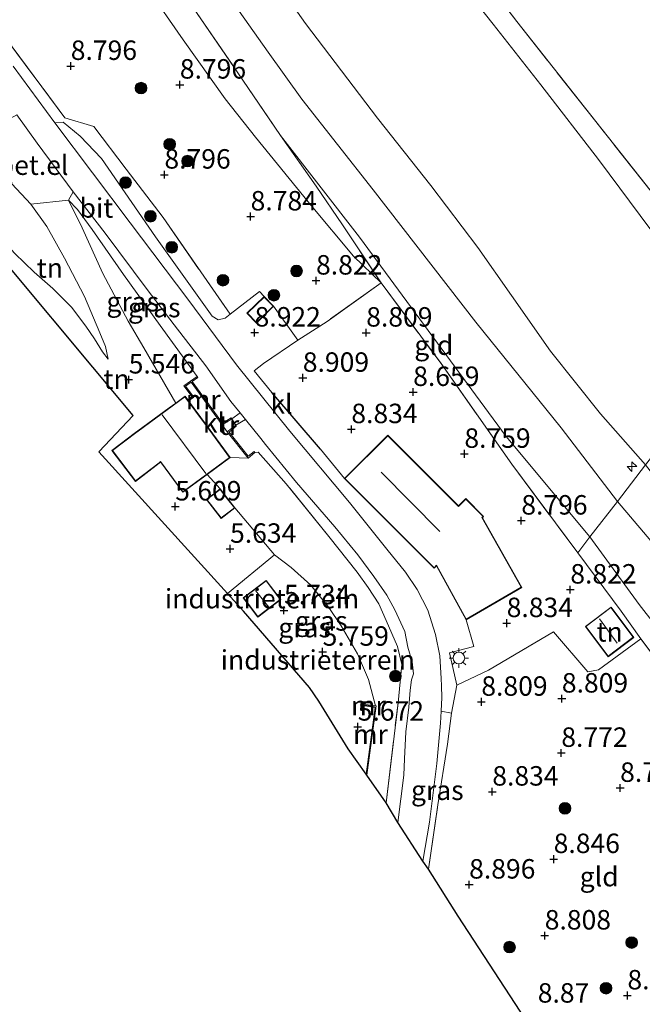
# Model space of a CAD drawing. Units: metres. Extents: x 159998 to 170008, y 424998 to 428099.
# Drawn here: x 163731 to 163811, y 425398 to 425525 of the extents above; entities that cross this region are included whole.
import ezdxf
from ezdxf.enums import TextEntityAlignment as Align

# ---------------------------------------------------------------- set-up
doc = ezdxf.new("R2010")
doc.units = ezdxf.units.M
doc.linetypes.add('IE-TERREINAFSCHEIDING', pattern=[10, 8, -2])
doc.layers.get('0').update_dxf_attribs({"lineweight": 25})
for name, color, linetype, lineweight in [('B-ME-AL-OVERIG-S-B1', 7, 'Continuous', 18), ('B-ME-GR-BOOM-S-B1', 93, 'Continuous', 18), ('B-ME-GW-HOOGTEPUNT-S-B1', 10, 'Continuous', 25), ('B-ME-GW-KRUINLIJN-L-B1', 93, 'Continuous', 18), ('B-ME-GW-TEENLIJN-L-B1', 93, 'Continuous', 18), ('B-ME-IE-GRASLAND-GV-B6', 93, 'Continuous', 18), ('B-ME-IE-GRONDWERKLIJN-GROND_INGERICHT-GV-B6', 253, 'Continuous', 18), ('B-ME-IE-MEUBILAIR_WEGMEUBILAIR-LICHTMAST-S-B1', 8, 'Continuous', 18), ('B-ME-IE-TERREINAFSCHEIDING-DOORGANG-L-B1', 8, 'IE-TERREINAFSCHEIDING-KUNSTMATIG-OPEN', 18), ('B-ME-IE-TERREINAFSCHEIDING-HAAG-L-B1', 10, 'Continuous', 25), ('B-ME-IE-TERREINAFSCHEIDING-RASTERHEKWERK-L-B1', 8, 'IE-TERREINAFSCHEIDING', 18), ('B-ME-KG-KADASTRAAL-DAKRAND-L-B1', 13, 'Continuous', 18), ('B-ME-KG-KADASTRAAL-NOKLIJN-L-B1', 13, 'Continuous', 18), ('B-ME-KG-KADASTRAAL-OPNAMEDTMGRENS-L-B1', 10, 'Continuous', 25), ('B-ME-MW-MUUR-GV-B6', 8, 'IE-TERREINAFSCHEIDING-KUNSTMATIG', 18), ('B-ME-MW-MUUR-L-B1', 8, 'IE-TERREINAFSCHEIDING-KUNSTMATIG', 18), ('B-ME-OG-BEBOUWING-GV-B6', 173, 'Continuous', 18), ('B-ME-VH-VERH_SOORT-BITUMEN-GV-B6', 8, 'IE-TERREINAFSCHEIDING-NATUURLIJK-HOUTWAL', 18), ('B-ME-VH-VERH_SOORT-GV-B6', 8, 'Continuous', 18), ('B-ME-VH-VERH_SOORT-KLINKERS-GV-B6', 8, 'IE-TERREINAFSCHEIDING-NATUURLIJK-HOUTWAL', 18)]:
    doc.layers.add(name, color=color, linetype=linetype, lineweight=lineweight)
doc.styles.add('NLCS-ISO', font='NLCS-ISO.TTF')
doc.linetypes.add('IE-TERREINAFSCHEIDING-KUNSTMATIG', pattern='A,4,[82,NLCS.SHX,S=0.75,R=90,X=0,Y=0],4,-2', length=10)
doc.linetypes.add('IE-TERREINAFSCHEIDING-KUNSTMATIG-OPEN', pattern='A,7,-1.5,[67,NLCS.SHX,S=0.75,R=0,X=0,Y=0],-1.5', length=10)
doc.linetypes.add('IE-TERREINAFSCHEIDING-NATUURLIJK-HOUTWAL', pattern='A,7,-1.5,[67,NLCS.SHX,S=0.75,R=45,X=0,Y=0],-1.5,7,-1.5,[70,NLCS.SHX,S=0.75,R=0,X=0,Y=0],-1.5', length=20)

# ---------------------------------------------------------------- blocks, each defined once
blk = doc.blocks.new('boom')
blk.add_hatch(color=256).paths.add_polyline_path([(-0.75, 0, 1), (0.75, 0, 1)])
blk.add_circle((0, 0), 0.75)
blk = doc.blocks.new('hecto')
for p, q in [((0, 0.625), (-0.625, 0)), ((0, -0.625), (0, 0.625)), ((-0.625, 0), (0.625, 0)), ((0.625, 0), (0, -0.625))]:
    blk.add_line(p, q)
blk = doc.blocks.new('hoogtepunt')
for p, q in [((-0.5, 0), (0.5, 0)), ((0, 0.5), (0, -0.5))]:
    blk.add_line(p, q)
blk = doc.blocks.new('lantaarnpaal')
for p, q in [((-0.75, 0), (-1.25, 0)), ((-0.88, 0.88), (-0.53, 0.53)), ((0, 0.75), (0, 1.25)), ((0.53, 0.53), (0.88, 0.88)), ((0.75, 0), (1.25, 0)), ((-0.53, -0.53), (-0.88, -0.88)), ((0, -0.75), (0, -1.25)), ((0.53, -0.53), (0.88, -0.88))]:
    blk.add_line(p, q)
blk.add_circle((0, 0), 0.75)

msp = doc.modelspace()

# ---------------------------------------------------------------- linework, layer by layer
at = {"layer": 'B-ME-GW-KRUINLIJN-L-B1'}
for points in [[(163727.92, 425583.02, 9.75), (163734.4, 425572.86, 9.66), (163743.68, 425558.33, 9.52), (163750, 425548.82, 9.53), (163755.17, 425541.32, 9.55), (163760.49, 425534.44, 9.51), (163767.83, 425524.02, 9.65), (163777.1, 425511.86, 9.54), (163783.93, 425503.22, 9.47), (163789.99, 425495.26, 9.4), (163794.29, 425489.05, 9.4), (163799.32, 425481.91, 9.34), (163805.74, 425473.88, 9.18), (163811.52, 425467.29, 8.99), (163819.31, 425457.38, 9.07), (163827.42, 425447.14, 9.32), (163834.58, 425437.88, 9.21), (163842, 425427.6, 9.3), (163849.07, 425418.23, 9.3), (163857.18, 425407.32, 9.32), (163865.65, 425396.98, 9.41)], [(163730.27, 425570.29, 9.76), (163742.55, 425550.51, 9.6), (163753.61, 425533.72, 9.87), (163763.01, 425520.36, 9.84), (163767.36, 425514.31, 9.86), (163776.53, 425502.65, 9.76), (163789.74, 425485.64, 9.56), (163800.68, 425472.08, 9.54), (163807.92, 425462.57, 9.47), (163813.42, 425456.12, 9.41), (163825.9, 425440.43, 9.62), (163840.11, 425420.9, 9.58), (163853.55, 425402.91, 9.65), (163868.02, 425384.05, 9.72), (163879.82, 425368.49, 9.76), (163891.71, 425353.78, 9.66), (163903.36, 425337.72, 9.82), (163909.38, 425328.21, 9.82), (163910.02, 425325.57, 9.89), (163911.88, 425322.38, 9.96), (163912.73, 425321.1, 9.93), (163915.88, 425317.16, 9.98), (163925.8, 425305.4, 9.93), (163939.85, 425286.77, 9.89)], [(163764.6, 425509.62, 9.72), (163774.77, 425496.55, 9.65), (163793.63, 425470.94, 9.49), (163804.38, 425458.03, 9.62), (163810.74, 425449.35, 9.56), (163814.66, 425444.28, 9.53), (163818.28, 425439.46, 9.45), (163824.24, 425432.25, 9.42), (163830.7, 425424.27, 9.53), (163836.87, 425416.13, 9.5), (163841.32, 425409.62, 9.51), (163847.65, 425401.21, 9.6), (163853.45, 425393.53, 9.59), (163859.34, 425385.9, 9.66), (163864.91, 425378.64, 9.66), (163870.79, 425370.85, 9.69), (163877.17, 425361.89, 9.62), (163882.88, 425354.59, 9.66), (163890.03, 425344.96, 9.66), (163895.22, 425338.17, 9.76), (163898.79, 425332.9, 9.71), (163901.63, 425329.09, 9.77), (163903.26, 425326.53, 9.79), (163903.86, 425323.88, 9.91)], [(163753.9, 425478.65, 8.74), (163749.16, 425485.23, 8.69), (163744.44, 425491.78, 8.62), (163740.41, 425497.57, 8.72), (163738.52, 425500.14, 8.72), (163737.34, 425501.33, 8.78)], [(163742.44, 425480.9, 5.76), (163742.12, 425482.52, 6.09), (163741.4, 425484.27, 6.36), (163739.43, 425488.95, 7.01)]]:
    msp.add_polyline3d(points, dxfattribs=at)
at = {"layer": 'B-ME-GW-TEENLIJN-L-B1'}
msp.add_line((163737.34, 425501.33, 8.78), (163739.11, 425497.75, 8.23), dxfattribs=at)
for points in [[(163823.23, 425482.55, 5.36), (163818, 425489.82, 5.37), (163812.21, 425497.51, 5.51), (163805.48, 425506.56, 5.58), (163798.08, 425516.14, 5.66), (163791.96, 425523.93, 5.66), (163783.58, 425534.55, 5.65), (163777.19, 425543.69, 5.61), (163770.52, 425553.47, 5.67), (163763.16, 425564.94, 5.67), (163756.95, 425575.32, 5.46), (163750.29, 425586.51, 5.54), (163743.5, 425597.3, 5.64), (163735.58, 425609.74, 5.56), (163726.73, 425624.73, 5.6), (163723.77, 425630.46, 5.53)], [(163700.01, 425602.72, 8.96), (163708.54, 425589.02, 8.93), (163716.47, 425576.48, 8.91), (163730.66, 425555.24, 9.01), (163734.86, 425548.5, 8.88), (163742.47, 425536.55, 8.89), (163747.53, 425528.59, 8.98), (163752.1, 425521.94, 8.99)], [(163683.11, 425573.16, 5.89), (163691.28, 425560.02, 5.96), (163699.37, 425546.9, 5.93), (163703.81, 425538.93, 5.87), (163709.54, 425529.54, 5.99), (163715.66, 425520.52, 6), (163720.12, 425514.85, 6), (163722.14, 425511.54, 5.98), (163722.82, 425509.13, 5.96), (163722.94, 425507.59, 6.02), (163723.21, 425505.16, 6.09), (163723.7, 425502.94, 5.93), (163725.71, 425499.8, 5.94), (163728.02, 425497.13, 5.75), (163730.47, 425494.45, 5.75), (163732.96, 425492.05, 5.82), (163735.33, 425489.96, 5.89), (163737.75, 425487.56, 5.97), (163739.57, 425485.14, 5.93), (163740.69, 425483.48, 5.96), (163741.71, 425481.82, 5.83), (163742.44, 425480.9, 5.76)], [(163752.1, 425521.94, 8.99), (163757.48, 425514.33, 9.01), (163761.38, 425509.42, 8.99), (163768.54, 425500.63, 8.96), (163773.99, 425494.12, 9.03), (163777.56, 425490.68, 9.33)], [(163763.84, 425455.72, 5.74), (163765.99, 425454.1, 5.98), (163768.52, 425451.84, 6.13), (163770.84, 425448.96, 6.3), (163772.41, 425446.59, 6.38), (163774.53, 425443.01, 6.49), (163775.91, 425439.69, 6.08), (163776.81, 425436.33, 6.02)], [(163802.85, 425455.97, 9.06), (163808.39, 425448.49, 9.04), (163810.92, 425444.95, 9.08)]]:
    msp.add_polyline3d(points, dxfattribs=at)
at = {"layer": 'B-ME-IE-GRASLAND-GV-B6'}
for points in [[(163730.66, 425555.24, 9.01), (163734.86, 425548.5, 8.88), (163742.47, 425536.55, 8.89), (163747.53, 425528.59, 8.98), (163752.1, 425521.94, 8.99)], [(163752.1, 425521.94, 8.99), (163757.48, 425514.33, 9.01), (163761.38, 425509.42, 8.99), (163768.54, 425500.63, 8.96), (163773.99, 425494.12, 9.03), (163777.56, 425490.68, 9.33), (163770.59, 425485.74, 9.03), (163766.85, 425483.31, 8.88), (163763.73, 425487.68, 9.04), (163762.51, 425488.94, 9.04), (163761.91, 425489.59, 9.09), (163758.16, 425486.65, 8.86), (163749.52, 425499.08, 8.93), (163744.77, 425505.33, 8.95), (163740.62, 425510.79, 9.01), (163736.9, 425511.92, 9.06), (163728.11, 425523.68, 8.95)], [(163728.11, 425523.68, 8.95), (163736.9, 425511.92, 9.06), (163740.62, 425510.79, 9.01), (163744.77, 425505.33, 8.95), (163749.52, 425499.08, 8.93), (163758.16, 425486.65, 8.86), (163757.5, 425486.16, 8.83), (163756.6, 425485.93, 8.87), (163755.84, 425486.4, 8.96), (163748.55, 425496.62, 8.96), (163741.58, 425506.7, 8.93), (163738.84, 425509.56, 8.92), (163736.66, 425511.36, 8.99), (163735.61, 425511.27, 8.98), (163730.24, 425518.56, 9.01)], [(163759.42, 425473.98, 8.99), (163758.35, 425473.23, 8.89), (163758.27, 425473.35, 8.96), (163757.17, 425472.65, 8.96), (163753.24, 425478.02, 8.91), (163753.98, 425478.52, 8.91), (163753.9, 425478.65, 8.74), (163749.16, 425485.23, 8.69), (163744.44, 425491.78, 8.62), (163740.41, 425497.57, 8.72), (163738.52, 425500.14, 8.72), (163737.34, 425501.33, 8.78), (163737.95, 425502.39, 8.86), (163742.07, 425497.09, 8.83), (163747.47, 425489.86, 8.88), (163750.95, 425485.3, 9.06), (163755, 425480.04, 9.05), (163758.22, 425475.44, 9.01), (163759.42, 425473.98, 8.99)], [(163753.9, 425478.65, 8.74), (163753.05, 425478.04, 8.14), (163752.2, 425477.46, 7.3), (163753.26, 425476.03, 7.3), (163752.69, 425475.65, 6.99), (163752.34, 425476.12, 8.17), (163752.2, 425476.02, 8.17), (163751.14, 425475.24, 5.8), (163748.16, 425480.43, 5.9), (163747.03, 425482.35, 6.03), (163745.01, 425485.76, 6.5), (163741.77, 425491.88, 7.32), (163739.11, 425497.75, 8.23), (163737.34, 425501.33, 8.78), (163738.52, 425500.14, 8.72), (163740.41, 425497.57, 8.72), (163744.44, 425491.78, 8.62), (163749.16, 425485.23, 8.69), (163753.9, 425478.65, 8.74)], [(163779.71, 425421.34, 8.92), (163778.2, 425423.86, 8.71), (163779.72, 425436.73, 8.45), (163780.23, 425441.62, 8.61), (163779.66, 425443.95, 8.66), (163778.19, 425447.29, 8.63), (163777.26, 425449.42, 8.77), (163775.9, 425451.53, 8.77), (163774.47, 425453.52, 8.77), (163770.84, 425458.08, 8.81), (163765.34, 425464.84, 8.87), (163761.76, 425468.91, 9.01), (163761.32, 425468.9, 8.92), (163761.21, 425469.03, 8.92), (163760.47, 425468.4, 8.92), (163758, 425471.51, 8.92), (163758.93, 425472.27, 8.92), (163758.85, 425472.41, 8.81), (163760.13, 425473.14, 9.11), (163762.09, 425470.67, 9), (163762.67, 425469.92, 8.93), (163766.67, 425465.05, 8.97), (163771.61, 425459.35, 8.94), (163774.56, 425455.72, 8.87), (163776.61, 425452.97, 8.91), (163778.27, 425450.57, 8.84), (163779.29, 425448.65, 8.86), (163780.61, 425445.86, 8.88), (163780.98, 425443.86, 8.88), (163781.52, 425442, 8.83), (163781.7, 425440.42, 8.86), (163781.47, 425439.65, 9.03), (163781.28, 425438.34, 8.97), (163781.13, 425436.15, 8.78), (163780.72, 425432.98, 8.77), (163780.56, 425429.51, 8.89), (163780.48, 425427.43, 8.97), (163779.71, 425421.34, 8.92)], [(163778.2, 425423.86, 8.71), (163775.69, 425427.42, 7.96), (163776.91, 425436.32, 7.95), (163776.81, 425436.33, 6.02), (163775.91, 425439.69, 6.08), (163774.53, 425443.01, 6.49), (163772.41, 425446.59, 6.38), (163770.84, 425448.96, 6.3), (163768.52, 425451.84, 6.13), (163765.99, 425454.1, 5.98), (163763.84, 425455.72, 5.74), (163758.75, 425461.78, 5.56), (163757.86, 425462.93, 5.56), (163756.87, 425464.22, 5.56), (163755.19, 425466.08, 5.59), (163758.13, 425468.25, 8.12), (163760.45, 425468.16, 8.34), (163761.32, 425468.9, 8.92), (163761.76, 425468.91, 9.01), (163765.34, 425464.84, 8.87), (163770.84, 425458.08, 8.81), (163774.47, 425453.52, 8.77), (163775.9, 425451.53, 8.77), (163777.26, 425449.42, 8.77), (163778.19, 425447.29, 8.63), (163779.66, 425443.95, 8.66), (163780.23, 425441.62, 8.61), (163779.72, 425436.73, 8.45), (163778.2, 425423.86, 8.71)], [(163786.61, 425435.4, 8.98), (163786.09, 425431.39, 8.98), (163784.84, 425423.61, 8.93), (163783.64, 425415.32, 8.86), (163782.93, 425416.34, 8.86), (163783.78, 425421.35, 8.94), (163784.72, 425428.93, 8.96), (163785.2, 425434.08, 8.93), (163785.28, 425435.63, 8.94), (163786.61, 425435.4, 8.98)]]:
    msp.add_polyline3d(points, dxfattribs=at)
at = {"layer": 'B-ME-IE-GRONDWERKLIJN-GROND_INGERICHT-GV-B6'}
for points in [[(163969.07, 425480.31, 5.25), (163949.4, 425487.58, 5.32), (163931.93, 425494.05, 5.42), (163912.84, 425502.58, 5.56), (163896, 425510.78, 5.49), (163877.83, 425519.66, 5.5), (163859.64, 425528.56, 5.46), (163841.46, 425537.44, 5.44), (163838.92, 425532.93, 5.46), (163832.91, 425521.65, 5.48), (163818.64, 425494.38, 5.47), (163805.13, 425511.42, 5.63), (163795, 425524.3, 5.65), (163788.69, 425532.56, 5.67), (163786.04, 425535.73, 5.58), (163777.43, 425547.51, 5.57), (163768.45, 425560.29, 5.56), (163759.38, 425573.87, 5.55), (163748.86, 425590.86, 5.59), (163741.07, 425603.15, 5.53), (163732.59, 425616.76, 5.55), (163723.77, 425630.46, 5.53)], [(163786.04, 425535.73, 5.58), (163788.69, 425532.56, 5.67), (163795, 425524.3, 5.65), (163805.13, 425511.42, 5.63), (163818.64, 425494.38, 5.47), (163825.76, 425485.32, 5.28), (163823.23, 425482.55, 5.36), (163818, 425489.82, 5.37), (163812.21, 425497.51, 5.51), (163805.48, 425506.56, 5.58), (163798.08, 425516.14, 5.66), (163791.96, 425523.93, 5.66), (163783.58, 425534.55, 5.65), (163777.19, 425543.69, 5.61), (163770.52, 425553.47, 5.67), (163763.16, 425564.94, 5.67), (163756.95, 425575.32, 5.46), (163750.29, 425586.51, 5.54), (163743.5, 425597.3, 5.64), (163735.58, 425609.74, 5.56), (163726.73, 425624.73, 5.6)], [(163727.92, 425583.02, 9.75), (163734.4, 425572.86, 9.66), (163743.68, 425558.33, 9.52), (163750, 425548.82, 9.53), (163755.17, 425541.32, 9.55), (163760.49, 425534.44, 9.51), (163767.83, 425524.02, 9.65), (163777.1, 425511.86, 9.54), (163783.93, 425503.22, 9.47), (163789.99, 425495.26, 9.4), (163794.29, 425489.05, 9.4), (163799.32, 425481.91, 9.34), (163805.74, 425473.88, 9.18), (163811.52, 425467.29, 8.99)], [(163729.74, 425563.22, 9.54), (163734.8, 425555.01, 9.52), (163739.58, 425547.35, 9.52), (163744.48, 425539.93, 9.54), (163749.04, 425532.86, 9.69), (163753.92, 425525.34, 9.68), (163759.13, 425517.7, 9.76), (163764.6, 425509.62, 9.72)], [(163811.52, 425467.29, 8.99), (163807.92, 425462.57, 9.47), (163804.38, 425458.03, 9.62), (163793.63, 425470.94, 9.49), (163774.77, 425496.55, 9.65), (163764.6, 425509.62, 9.72), (163759.13, 425517.7, 9.76), (163753.92, 425525.34, 9.68), (163749.04, 425532.86, 9.69), (163744.48, 425539.93, 9.54), (163739.58, 425547.35, 9.52), (163734.8, 425555.01, 9.52), (163729.74, 425563.22, 9.54)], [(163764.6, 425509.62, 9.72), (163769.18, 425503.14, 9.6), (163772.57, 425498.17, 9.55), (163777.56, 425490.68, 9.33), (163773.99, 425494.12, 9.03), (163768.54, 425500.63, 8.96), (163761.38, 425509.42, 8.99), (163757.48, 425514.33, 9.01), (163752.1, 425521.94, 8.99), (163747.53, 425528.59, 8.98), (163742.47, 425536.55, 8.89), (163734.86, 425548.5, 8.88), (163730.66, 425555.24, 9.01)], [(163783.58, 425534.55, 5.65), (163791.96, 425523.93, 5.66), (163798.08, 425516.14, 5.66), (163805.48, 425506.56, 5.58), (163812.21, 425497.51, 5.51), (163818, 425489.82, 5.37), (163823.23, 425482.55, 5.36), (163816.92, 425474.19, 7.47), (163811.52, 425467.29, 8.99), (163805.74, 425473.88, 9.18), (163799.32, 425481.91, 9.34), (163794.29, 425489.05, 9.4), (163789.99, 425495.26, 9.4), (163783.93, 425503.22, 9.47), (163777.1, 425511.86, 9.54), (163767.83, 425524.02, 9.65), (163760.49, 425534.44, 9.51)], [(163804.38, 425458.03, 9.62), (163802.85, 425455.97, 9.06), (163794.35, 425467.39, 8.82), (163785.25, 425480.32, 8.97), (163777.56, 425490.68, 9.33), (163772.57, 425498.17, 9.55), (163769.18, 425503.14, 9.6), (163764.6, 425509.62, 9.72), (163774.77, 425496.55, 9.65), (163793.63, 425470.94, 9.49), (163804.38, 425458.03, 9.62)], [(163732.53, 425500.79, 8.57), (163734.56, 425497.93, 8.2), (163736.85, 425493.85, 7.68), (163739.43, 425488.95, 7.01), (163741.4, 425484.27, 6.36), (163742.12, 425482.52, 6.09), (163742.44, 425480.9, 5.76), (163741.71, 425481.82, 5.83), (163740.69, 425483.48, 5.96), (163739.57, 425485.14, 5.93), (163737.75, 425487.56, 5.97), (163735.33, 425489.96, 5.89), (163732.96, 425492.05, 5.82), (163730.47, 425494.45, 5.75), (163728.02, 425497.13, 5.75), (163725.71, 425499.8, 5.94), (163730.07, 425503.42, 8.5), (163732.53, 425500.79, 8.57)], [(163730.47, 425494.45, 5.75), (163732.96, 425492.05, 5.82), (163735.33, 425489.96, 5.89), (163737.75, 425487.56, 5.97), (163739.57, 425485.14, 5.93), (163740.69, 425483.48, 5.96), (163741.71, 425481.82, 5.83), (163742.44, 425480.9, 5.76), (163742.12, 425482.52, 6.09), (163741.4, 425484.27, 6.36), (163739.43, 425488.95, 7.01), (163736.85, 425493.85, 7.68), (163734.56, 425497.93, 8.2), (163732.53, 425500.79, 8.57), (163737.34, 425501.33, 8.78), (163739.11, 425497.75, 8.23)], [(163739.11, 425497.75, 8.23), (163741.77, 425491.88, 7.32), (163745.01, 425485.76, 6.5), (163747.03, 425482.35, 6.03), (163748.16, 425480.43, 5.9), (163751.14, 425475.24, 5.8), (163750.31, 425474.63, 5.53), (163746.27, 425471.66, 5.57), (163745.99, 425471.47, 5.57), (163742.94, 425469.14, 5.57), (163745.96, 425465.18, 5.57), (163749.03, 425467.5, 5.57), (163749.2, 425467.67, 5.57), (163752.06, 425463.78, 5.57), (163755.19, 425466.08, 5.59), (163756.87, 425464.22, 5.56), (163755.09, 425462.85, 5.56), (163756.97, 425460.41, 5.56), (163758.75, 425461.78, 5.56), (163763.84, 425455.72, 5.74), (163757.81, 425450.77, 5.76), (163741.25, 425468.99, 5.41), (163745.66, 425473.63, 5.52), (163724.69, 425498.76, 5.9)], [(163802.85, 425455.97, 9.06), (163808.39, 425448.49, 9.04), (163810.92, 425444.95, 9.08), (163805.48, 425440.96, 8.96), (163804.1, 425440.68, 8.97), (163799.69, 425445.84, 8.86), (163791.34, 425440.93, 9.16), (163787.27, 425438.99, 9.11), (163786.34, 425443.12, 8.93), (163789.45, 425443.93, 9.02), (163788.47, 425447.38, 8.85), (163795.62, 425451.55, 9.12), (163790.56, 425460.51, 9.12), (163790.72, 425460.67, 9.12), (163788.42, 425462.97, 9.12), (163787.48, 425462.03, 9.12), (163778.41, 425471.11, 9.12), (163772.83, 425465.54, 9.12), (163769.76, 425469.31, 8.96), (163763.48, 425476.62, 8.95), (163761.22, 425479.39, 8.92), (163762.41, 425480.34, 8.88), (163766.85, 425483.31, 8.88), (163770.59, 425485.74, 9.03), (163777.56, 425490.68, 9.33), (163785.25, 425480.32, 8.97), (163794.35, 425467.39, 8.82), (163802.85, 425455.97, 9.06)], [(163853.45, 425393.53, 9.59), (163847.65, 425401.21, 9.6), (163841.32, 425409.62, 9.51), (163836.87, 425416.13, 9.5), (163830.7, 425424.27, 9.53), (163824.24, 425432.25, 9.42), (163818.28, 425439.46, 9.45), (163814.66, 425444.28, 9.53), (163810.74, 425449.35, 9.56), (163804.38, 425458.03, 9.62), (163807.92, 425462.57, 9.47), (163811.52, 425467.29, 8.99), (163819.31, 425457.38, 9.07), (163827.42, 425447.14, 9.32), (163834.58, 425437.88, 9.21), (163842, 425427.6, 9.3), (163849.07, 425418.23, 9.3), (163857.18, 425407.32, 9.32), (163865.65, 425396.98, 9.41)], [(163849.04, 425393.93, 9.05), (163840.18, 425406.24, 8.94), (163838.97, 425407.82, 8.83), (163834.77, 425413.37, 8.88), (163828.88, 425421.18, 8.95), (163823.93, 425427.48, 8.99), (163814.76, 425439.84, 9), (163810.92, 425444.95, 9.08), (163808.39, 425448.49, 9.04), (163802.85, 425455.97, 9.06), (163804.38, 425458.03, 9.62), (163810.74, 425449.35, 9.56), (163814.66, 425444.28, 9.53), (163818.28, 425439.46, 9.45), (163824.24, 425432.25, 9.42), (163830.7, 425424.27, 9.53), (163836.87, 425416.13, 9.5), (163841.32, 425409.62, 9.51), (163847.65, 425401.21, 9.6), (163853.45, 425393.53, 9.59)], [(163776.81, 425436.33, 6.02), (163774.93, 425436.6, 6.02), (163774.9, 425436.41, 6.09), (163776.79, 425436.13, 6.09), (163775.61, 425427.54, 6.01), (163773.32, 425430.8, 6.02), (163769.56, 425436.91, 5.81), (163768.33, 425438.67, 5.84), (163759.87, 425448.5, 5.67), (163757.81, 425450.77, 5.76), (163763.84, 425455.72, 5.74), (163765.99, 425454.1, 5.98), (163768.52, 425451.84, 6.13), (163770.84, 425448.96, 6.3), (163772.41, 425446.59, 6.38), (163774.53, 425443.01, 6.49), (163775.91, 425439.69, 6.08), (163776.81, 425436.33, 6.02)], [(163763.76, 425451.16, 5.78), (163762.78, 425452.45, 5.78), (163759.82, 425450.22, 5.78), (163761.69, 425447.74, 5.78), (163764.65, 425449.98, 5.78), (163763.76, 425451.16, 5.78)], [(163806.74, 425442.64, 9.05), (163810.03, 425445.12, 9.05), (163807.1, 425449.02, 9.05), (163803.81, 425446.54, 9.05), (163806.74, 425442.64, 9.05)], [(163808.8, 425376.61, 9), (163787.46, 425409.29, 8.91), (163783.64, 425415.32, 8.86), (163784.84, 425423.61, 8.93), (163786.09, 425431.39, 8.98), (163786.61, 425435.4, 8.98), (163787.27, 425438.99, 9.11), (163791.34, 425440.93, 9.16), (163799.69, 425445.84, 8.86), (163804.1, 425440.68, 8.97), (163805.48, 425440.96, 8.96), (163810.92, 425444.95, 9.08)], [(163810.92, 425444.95, 9.08), (163814.76, 425439.84, 9), (163823.93, 425427.48, 8.99), (163828.88, 425421.18, 8.95), (163826.35, 425420.51, 8.89), (163824.92, 425419.8, 9.02), (163823.7, 425419, 9.02), (163822.22, 425417.77, 9.02), (163821.36, 425416.89, 9.02), (163820.46, 425415.76, 9.02), (163819.11, 425413.99, 9.02), (163817.74, 425412.1, 9.02), (163816.55, 425409.94, 9.02), (163815.78, 425407.31, 9.03), (163815.54, 425405.08, 9.03), (163815.37, 425403.85, 9.03), (163815.12, 425401.78, 9.03), (163815.18, 425399.45, 9.03), (163815.7, 425396.52, 9.03)]]:
    msp.add_polyline3d(points, dxfattribs=at)
at = {"layer": 'B-ME-IE-TERREINAFSCHEIDING-DOORGANG-L-B1'}
msp.add_line((163786.61, 425435.4, 8.98), (163787.27, 425438.99, 9.11), dxfattribs=at)
at = {"layer": 'B-ME-IE-TERREINAFSCHEIDING-HAAG-L-B1'}
msp.add_line((163769.76, 425469.31, 8.96), (163763.48, 425476.62, 8.95), dxfattribs=at)
at = {"layer": 'B-ME-IE-TERREINAFSCHEIDING-RASTERHEKWERK-L-B1'}
for p, q in [((163763.73, 425487.68, 9.04), (163766.85, 425483.31, 8.88)), ((163760.45, 425468.16, 8.34), (163758.13, 425468.25, 8.12)), ((163755.19, 425466.08, 5.59), (163756.87, 425464.22, 5.56)), ((163758.75, 425461.78, 5.56), (163763.84, 425455.72, 5.74)), ((163763.84, 425455.72, 5.74), (163757.81, 425450.77, 5.76))]:
    msp.add_line(p, q, dxfattribs=at)
for points in [[(163693.25, 425620.95, 9.5), (163698.04, 425613.58, 9.87), (163702.37, 425606.73, 9.8), (163707.75, 425597.79, 9.77), (163713.33, 425589.16, 9.79), (163718.69, 425580.64, 9.69), (163724.15, 425571.92, 9.7), (163729.74, 425563.22, 9.54), (163734.8, 425555.01, 9.52), (163739.58, 425547.35, 9.52), (163744.48, 425539.93, 9.54), (163749.04, 425532.86, 9.69), (163753.92, 425525.34, 9.68), (163759.13, 425517.7, 9.76), (163764.6, 425509.62, 9.72)], [(163721.11, 425538.42, 8.9), (163718.81, 425536.82, 8.95), (163728.11, 425523.68, 8.95), (163736.9, 425511.92, 9.06), (163740.62, 425510.79, 9.01), (163744.77, 425505.33, 8.95), (163749.52, 425499.08, 8.93), (163758.16, 425486.65, 8.86)], [(163811.52, 425467.29, 8.99), (163816.92, 425474.19, 7.47), (163823.23, 425482.55, 5.36), (163825.76, 425485.32, 5.28), (163818.64, 425494.38, 5.47), (163805.13, 425511.42, 5.63), (163795, 425524.3, 5.65), (163788.69, 425532.56, 5.67), (163786.04, 425535.73, 5.58)], [(163764.6, 425509.62, 9.72), (163769.18, 425503.14, 9.6), (163772.57, 425498.17, 9.55), (163777.56, 425490.68, 9.33)], [(163739.43, 425488.95, 7.01), (163736.85, 425493.85, 7.68), (163734.56, 425497.93, 8.2), (163732.53, 425500.79, 8.57), (163730.07, 425503.42, 8.5)], [(163739.11, 425497.75, 8.23), (163741.77, 425491.88, 7.32), (163745.01, 425485.76, 6.5), (163747.03, 425482.35, 6.03), (163748.16, 425480.43, 5.9), (163751.14, 425475.24, 5.8)], [(163777.56, 425490.68, 9.33), (163770.59, 425485.74, 9.03), (163766.85, 425483.31, 8.88)], [(163777.56, 425490.68, 9.33), (163785.25, 425480.32, 8.97), (163794.35, 425467.39, 8.82), (163802.85, 425455.97, 9.06)], [(163758.16, 425486.65, 8.86), (163761.91, 425489.59, 9.09), (163762.51, 425488.94, 9.04)], [(163778.2, 425423.86, 8.71), (163779.72, 425436.73, 8.45), (163780.23, 425441.62, 8.61), (163779.66, 425443.95, 8.66), (163778.19, 425447.29, 8.63), (163777.26, 425449.42, 8.77), (163775.9, 425451.53, 8.77), (163774.47, 425453.52, 8.77), (163770.84, 425458.08, 8.81), (163765.34, 425464.84, 8.87), (163761.76, 425468.91, 9.01), (163761.32, 425468.9, 8.92)], [(163802.85, 425455.97, 9.06), (163804.38, 425458.03, 9.62), (163807.92, 425462.57, 9.47), (163811.52, 425467.29, 8.99)], [(163787.27, 425438.99, 9.11), (163791.34, 425440.93, 9.16), (163799.69, 425445.84, 8.86), (163804.1, 425440.68, 8.97), (163805.48, 425440.96, 8.96), (163810.92, 425444.95, 9.08)], [(163849.04, 425393.93, 9.05), (163840.18, 425406.24, 8.94), (163838.97, 425407.82, 8.83), (163834.77, 425413.37, 8.88), (163828.88, 425421.18, 8.95), (163823.93, 425427.48, 8.99), (163814.76, 425439.84, 9), (163810.92, 425444.95, 9.08)], [(163783.64, 425415.32, 8.86), (163784.84, 425423.61, 8.93), (163786.09, 425431.39, 8.98), (163786.61, 425435.4, 8.98)]]:
    msp.add_polyline3d(points, dxfattribs=at)
at = {"layer": 'B-ME-KG-KADASTRAAL-DAKRAND-L-B1'}
for points in [[(163760.36, 425486.79, 11.31), (163762.51, 425488.87, 11.32), (163763.66, 425487.68, 11.33), (163761.51, 425485.6, 11.28), (163760.36, 425486.79, 11.31)], [(163755.04, 425472.37, 11.45), (163758.06, 425468.26, 11.45), (163752.07, 425463.85, 11.45), (163749.2, 425467.75, 11.45), (163749, 425467.54, 8.96), (163745.97, 425465.25, 8.96), (163743.01, 425469.13, 8.96), (163746.02, 425471.43, 8.96), (163746.3, 425471.62, 11.45), (163752.33, 425476.05, 11.45), (163755.04, 425472.37, 11.45)], [(163772.9, 425465.54, 13.93), (163778.41, 425471.04, 13.81), (163787.48, 425461.96, 13.92), (163788.42, 425462.9, 11.05), (163790.65, 425460.67, 11.07), (163790.49, 425460.52, 11.08), (163795.56, 425451.57, 10.89), (163788.49, 425447.45, 12.74), (163784.67, 425454.39, 14.05), (163784.35, 425454.07, 14.01), (163772.9, 425465.54, 13.93)], [(163757.82, 425462.9, 7.99), (163758.68, 425461.79, 7.99), (163756.98, 425460.48, 8.09), (163755.16, 425462.84, 8.09), (163756.86, 425464.15, 7.99), (163757.82, 425462.9, 7.99)], [(163763.72, 425451.13, 7.72), (163764.58, 425449.99, 7.72), (163761.7, 425447.81, 7.72), (163759.89, 425450.21, 7.72), (163762.77, 425452.38, 7.72), (163763.72, 425451.13, 7.72)], [(163806.75, 425442.71, 11.55), (163803.88, 425446.53, 11.58), (163807.09, 425448.95, 11.48), (163809.96, 425445.13, 11.5), (163806.75, 425442.71, 11.55)]]:
    msp.add_polyline3d(points, dxfattribs=at)
at = {"layer": 'B-ME-KG-KADASTRAAL-NOKLIJN-L-B1'}
for p, q in [((163749.42, 425473.74, 14.59), (163755.01, 425466.19, 14.59)), ((163777.56, 425466.34, 17.18), (163785.08, 425458.74, 17.17)), ((163761.38, 425451.16, 9.3), (163763.12, 425449.02, 9.3)), ((163805.64, 425447.51, 12.07), (163807.9, 425444.36, 12.03))]:
    msp.add_line(p, q, dxfattribs=at)
at = {"layer": 'B-ME-KG-KADASTRAAL-OPNAMEDTMGRENS-L-B1'}
msp.add_polyline3d([(163808.8, 425376.61, 9), (163787.46, 425409.29, 8.91), (163783.64, 425415.32, 8.86), (163782.93, 425416.34, 8.86), (163779.71, 425421.34, 8.92), (163778.2, 425423.86, 8.71), (163775.69, 425427.42, 7.96), (163775.61, 425427.54, 6.01), (163773.32, 425430.8, 6.02), (163769.56, 425436.91, 5.81), (163768.33, 425438.67, 5.84), (163759.87, 425448.5, 5.67), (163757.81, 425450.77, 5.76), (163741.25, 425468.99, 5.41), (163745.66, 425473.63, 5.52), (163724.69, 425498.76, 5.9)], dxfattribs=at)
msp.add_polyline3d([(163808.8, 425376.61, 9), (163787.46, 425409.29, 8.91), (163783.64, 425415.32, 8.86), (163782.93, 425416.34, 8.86), (163779.71, 425421.34, 8.92), (163778.2, 425423.86, 8.71), (163775.69, 425427.42, 7.96), (163775.61, 425427.54, 6.01), (163773.32, 425430.8, 6.02), (163769.56, 425436.91, 5.81), (163768.33, 425438.67, 5.84), (163759.87, 425448.5, 5.67), (163757.81, 425450.77, 5.76), (163741.25, 425468.99, 5.41), (163745.66, 425473.63, 5.52), (163724.69, 425498.76, 5.9)], dxfattribs=at)
at = {"layer": 'B-ME-MW-MUUR-GV-B6'}
for points in [[(163758.35, 425473.23, 8.89), (163757.13, 425472.45, 8.22), (163753.14, 425477.92, 8.14), (163752.41, 425477.43, 8.13), (163753.47, 425475.99, 8.13), (163752.78, 425475.53, 8.13), (163752.69, 425475.65, 6.99), (163753.26, 425476.03, 7.3), (163752.2, 425477.46, 7.3), (163753.05, 425478.04, 8.14), (163753.9, 425478.65, 8.74), (163753.98, 425478.52, 8.91), (163753.24, 425478.02, 8.91), (163757.17, 425472.65, 8.96), (163758.27, 425473.35, 8.96), (163758.35, 425473.23, 8.89)], [(163761.32, 425468.9, 8.92), (163760.45, 425468.16, 8.34), (163757.77, 425471.54, 8.28), (163758.85, 425472.41, 8.81), (163758.93, 425472.27, 8.92), (163758, 425471.51, 8.92), (163760.47, 425468.4, 8.92), (163761.21, 425469.03, 8.92), (163761.32, 425468.9, 8.92)], [(163776.81, 425436.33, 6.02), (163776.91, 425436.32, 7.95), (163775.69, 425427.42, 7.96), (163775.61, 425427.54, 6.01), (163776.79, 425436.13, 6.09), (163774.9, 425436.41, 6.09), (163774.93, 425436.6, 6.02), (163776.81, 425436.33, 6.02)]]:
    msp.add_polyline3d(points, dxfattribs=at)
at = {"layer": 'B-ME-MW-MUUR-L-B1'}
msp.add_line((163775.13, 425436.47, 7.97), (163776.69, 425436.25, 7.95), dxfattribs=at)
at = {"layer": 'B-ME-OG-BEBOUWING-GV-B6'}
for points in [[(163763.73, 425487.68, 9.04), (163761.51, 425485.53, 9.04), (163760.29, 425486.79, 9.04), (163762.51, 425488.94, 9.04), (163763.73, 425487.68, 9.04)], [(163752.69, 425475.65, 6.99), (163752.78, 425475.53, 8.13), (163755.08, 425472.4, 8.18), (163758.13, 425468.25, 8.12), (163755.19, 425466.08, 5.59), (163752.06, 425463.78, 5.57), (163749.2, 425467.67, 5.57), (163749.03, 425467.5, 5.57), (163745.96, 425465.18, 5.57), (163742.94, 425469.14, 5.57), (163745.99, 425471.47, 5.57), (163746.27, 425471.66, 5.57), (163750.31, 425474.63, 5.53), (163751.14, 425475.24, 5.8), (163752.2, 425476.02, 8.17), (163752.34, 425476.12, 8.17), (163752.69, 425475.65, 6.99)], [(163758.35, 425473.23, 8.89), (163758.85, 425472.41, 8.81), (163757.77, 425471.54, 8.28), (163757.13, 425472.45, 8.22), (163758.35, 425473.23, 8.89)], [(163788.47, 425447.38, 8.85), (163784.66, 425454.31, 9.12), (163784.35, 425454, 9.12), (163772.83, 425465.54, 9.12), (163778.41, 425471.11, 9.12), (163787.48, 425462.03, 9.12), (163788.42, 425462.97, 9.12), (163790.72, 425460.67, 9.12), (163790.56, 425460.51, 9.12), (163795.62, 425451.55, 9.12), (163788.47, 425447.38, 8.85)], [(163758.75, 425461.78, 5.56), (163756.97, 425460.41, 5.56), (163755.09, 425462.85, 5.56), (163756.87, 425464.22, 5.56), (163757.86, 425462.93, 5.56), (163758.75, 425461.78, 5.56)], [(163763.76, 425451.16, 5.78), (163764.65, 425449.98, 5.78), (163761.69, 425447.74, 5.78), (163759.82, 425450.22, 5.78), (163762.78, 425452.45, 5.78), (163763.76, 425451.16, 5.78)], [(163806.74, 425442.64, 9.05), (163803.81, 425446.54, 9.05), (163807.1, 425449.02, 9.05), (163810.03, 425445.12, 9.05), (163806.74, 425442.64, 9.05)]]:
    msp.add_polyline3d(points, dxfattribs=at)
at = {"layer": 'B-ME-VH-VERH_SOORT-BITUMEN-GV-B6'}
for points in [[(163730.24, 425518.56, 9.01), (163735.61, 425511.27, 8.98)], [(163735.61, 425511.27, 8.98), (163745.27, 425498.43, 8.98), (163752.71, 425488.6, 9), (163758.96, 425480.17, 8.98), (163765.82, 425471.63, 9.04), (163773.47, 425462.45, 9.08), (163778.3, 425456.48, 8.98), (163780.66, 425453.5, 8.99), (163782.18, 425451.27, 8.98), (163783.54, 425448.62, 8.98), (163784.53, 425445.51, 8.99), (163785.09, 425442.75, 8.98), (163785.25, 425439.83, 8.98), (163785.29, 425438.9, 8.97), (163785.36, 425437.41, 8.96), (163785.28, 425435.63, 8.94), (163785.2, 425434.08, 8.93), (163784.72, 425428.93, 8.96), (163783.78, 425421.35, 8.94), (163782.93, 425416.34, 8.86), (163779.71, 425421.34, 8.92), (163780.48, 425427.43, 8.97), (163780.56, 425429.51, 8.89), (163780.72, 425432.98, 8.77), (163781.13, 425436.15, 8.78), (163781.28, 425438.34, 8.97), (163781.47, 425439.65, 9.03), (163781.7, 425440.42, 8.86), (163781.52, 425442, 8.83), (163780.98, 425443.86, 8.88), (163780.61, 425445.86, 8.88), (163779.29, 425448.65, 8.86), (163778.27, 425450.57, 8.84), (163776.61, 425452.97, 8.91), (163774.56, 425455.72, 8.87), (163771.61, 425459.35, 8.94), (163766.67, 425465.05, 8.97), (163762.67, 425469.92, 8.93), (163762.09, 425470.67, 9), (163760.13, 425473.14, 9.11), (163759.42, 425473.98, 8.99), (163758.22, 425475.44, 9.01), (163755, 425480.04, 9.05), (163750.95, 425485.3, 9.06), (163747.47, 425489.86, 8.88), (163742.07, 425497.09, 8.83), (163737.95, 425502.39, 8.86), (163733.33, 425508.64, 8.96), (163730.7, 425512.28, 8.92)]]:
    msp.add_polyline3d(points, dxfattribs=at)
at = {"layer": 'B-ME-VH-VERH_SOORT-GV-B6'}
msp.add_polyline3d([(163737.95, 425502.39, 8.86), (163737.34, 425501.33, 8.78), (163732.53, 425500.79, 8.57), (163730.07, 425503.42, 8.5), (163729.41, 425511.57, 8.83), (163730.7, 425512.28, 8.92), (163733.33, 425508.64, 8.96), (163737.95, 425502.39, 8.86)], dxfattribs=at)
at = {"layer": 'B-ME-VH-VERH_SOORT-KLINKERS-GV-B6'}
for points in [[(163758.16, 425486.65, 8.86), (163761.91, 425489.59, 9.09), (163762.51, 425488.94, 9.04), (163760.29, 425486.79, 9.04), (163761.51, 425485.53, 9.04), (163763.73, 425487.68, 9.04), (163766.85, 425483.31, 8.88), (163762.41, 425480.34, 8.88), (163761.22, 425479.39, 8.92), (163763.48, 425476.62, 8.95), (163769.76, 425469.31, 8.96), (163772.83, 425465.54, 9.12), (163784.35, 425454, 9.12), (163784.66, 425454.31, 9.12), (163788.47, 425447.38, 8.85), (163789.45, 425443.93, 9.02), (163786.34, 425443.12, 8.93), (163787.27, 425438.99, 9.11), (163786.61, 425435.4, 8.98), (163785.28, 425435.63, 8.94), (163785.36, 425437.41, 8.96), (163785.29, 425438.9, 8.97), (163785.25, 425439.83, 8.98), (163785.09, 425442.75, 8.98), (163784.53, 425445.51, 8.99), (163783.54, 425448.62, 8.98), (163782.18, 425451.27, 8.98), (163780.66, 425453.5, 8.99), (163778.3, 425456.48, 8.98), (163773.47, 425462.45, 9.08), (163765.82, 425471.63, 9.04), (163758.96, 425480.17, 8.98), (163752.71, 425488.6, 9), (163745.27, 425498.43, 8.98), (163735.61, 425511.27, 8.98), (163736.66, 425511.36, 8.99), (163738.84, 425509.56, 8.92), (163741.58, 425506.7, 8.93), (163748.55, 425496.62, 8.96), (163755.84, 425486.4, 8.96), (163756.6, 425485.93, 8.87), (163757.5, 425486.16, 8.83), (163758.16, 425486.65, 8.86)], [(163757.13, 425472.45, 8.22), (163757.77, 425471.54, 8.28), (163760.45, 425468.16, 8.34), (163758.13, 425468.25, 8.12), (163755.08, 425472.4, 8.18), (163752.78, 425475.53, 8.13), (163753.47, 425475.99, 8.13), (163752.41, 425477.43, 8.13), (163753.14, 425477.92, 8.14), (163757.13, 425472.45, 8.22)], [(163760.13, 425473.14, 9.11), (163758.85, 425472.41, 8.81), (163758.35, 425473.23, 8.89), (163759.42, 425473.98, 8.99), (163760.13, 425473.14, 9.11)]]:
    msp.add_polyline3d(points, dxfattribs=at)

# ---------------------------------------------------------------- block references
at = {"layer": 'B-ME-AL-OVERIG-S-B1', "rotation": 90}
msp.add_blockref('hecto', (163809.79, 425467.07, 9.31), dxfattribs=at)
at = {"layer": 'B-ME-GR-BOOM-S-B1', "rotation": 90}
for p in [(163746.68, 425515.73, 9.05), (163750.36, 425508.51, 9.09), (163752.66, 425506.35, 9.31), (163744.69, 425503.59, 8.93), (163747.89, 425499.26, 8.94), (163750.63, 425495.27, 8.93), (163766.67, 425492.22, 9.22), (163757.22, 425491.04, 9), (163763.77, 425489.1, 9.08), (163779.39, 425440.14, 8.63), (163801.18, 425423.15, 8.93), (163794.06, 425405.31, 9.26), (163809.76, 425405.9, 9.21), (163806.46, 425400.03, 8.99)]:
    msp.add_blockref('boom', p, dxfattribs=at)
at = {"layer": 'B-ME-GW-HOOGTEPUNT-S-B1', "rotation": 90}
for p in [(163737.65, 425518.57, 8.8), (163737.65, 425518.57, 8.8), (163751.67, 425516.17, 8.8), (163751.67, 425516.17, 8.8), (163749.69, 425504.6, 8.8), (163749.69, 425504.6, 8.8), (163760.77, 425499.22, 8.78), (163760.77, 425499.22, 8.78), (163769.18, 425490.98, 8.82), (163769.18, 425490.98, 8.82), (163761.28, 425484.3, 8.92), (163761.28, 425484.3, 8.92), (163775.63, 425484.29, 8.81), (163775.63, 425484.29, 8.81), (163745.1, 425478.26, 5.55), (163745.1, 425478.26, 5.55), (163767.48, 425478.48, 8.91), (163767.48, 425478.48, 8.91), (163781.67, 425476.66, 8.66), (163781.67, 425476.66, 8.66), (163773.72, 425471.88, 8.83), (163773.72, 425471.88, 8.83), (163788.25, 425468.71, 8.76), (163788.25, 425468.71, 8.76), (163751.08, 425461.94, 5.61), (163751.08, 425461.94, 5.61), (163795.57, 425460.13, 8.8), (163795.57, 425460.13, 8.8), (163758.13, 425456.5, 5.63), (163758.13, 425456.5, 5.63), (163801.87, 425451.26, 8.82), (163801.87, 425451.26, 8.82), (163765.06, 425448.6, 5.73), (163765.06, 425448.6, 5.73), (163793.69, 425446.95, 8.83), (163793.69, 425446.95, 8.83), (163770.03, 425443.27, 5.76), (163770.03, 425443.27, 5.76), (163800.78, 425437.25, 8.81), (163800.78, 425437.25, 8.81), (163790.43, 425436.84, 8.81), (163790.43, 425436.84, 8.81), (163774.54, 425433.64, 5.67), (163774.54, 425433.64, 5.67), (163800.71, 425430.27, 8.77), (163800.71, 425430.27, 8.77), (163808.27, 425425.77, 8.77), (163808.27, 425425.77, 8.77), (163791.84, 425425.29, 8.83), (163791.84, 425425.29, 8.83), (163799.73, 425416.62, 8.85), (163799.73, 425416.62, 8.85), (163788.86, 425413.34, 8.9), (163788.86, 425413.34, 8.9), (163798.58, 425406.79, 8.81), (163798.58, 425406.79, 8.81), (163809.21, 425399.09, 8.86), (163809.21, 425399.09, 8.86)]:
    msp.add_blockref('hoogtepunt', p, dxfattribs=at)
at = {"layer": 'B-ME-IE-MEUBILAIR_WEGMEUBILAIR-LICHTMAST-S-B1', "rotation": 90}
msp.add_blockref('lantaarnpaal', (163787.54, 425442.47, 9.01), dxfattribs=at)

# ---------------------------------------------------------------- texts
at = {"layer": 'B-ME-GW-HOOGTEPUNT-S-B1', "ltscale": 0.2, "style": 'NLCS-ISO'}
for s, p in [('8.796', (163737.65, 425518.57, 8.8)), ('8.796', (163737.65, 425518.57, 8.8)), ('8.796', (163751.67, 425516.17, 8.8)), ('8.796', (163751.67, 425516.17, 8.8)), ('8.796', (163749.69, 425504.6, 8.8)), ('8.796', (163749.69, 425504.6, 8.8)), ('8.784', (163760.77, 425499.22, 8.78)), ('8.784', (163760.77, 425499.22, 8.78)), ('8.822', (163769.18, 425490.98, 8.82)), ('8.822', (163769.18, 425490.98, 8.82)), ('8.922', (163761.28, 425484.3, 8.92)), ('8.922', (163761.28, 425484.3, 8.92)), ('8.809', (163775.63, 425484.29, 8.81)), ('8.809', (163775.63, 425484.29, 8.81)), ('8.909', (163767.48, 425478.48, 8.91)), ('8.909', (163767.48, 425478.48, 8.91)), ('5.546', (163745.1, 425478.26, 5.55)), ('5.546', (163745.1, 425478.26, 5.55)), ('8.659', (163781.67, 425476.66, 8.66)), ('8.659', (163781.67, 425476.66, 8.66)), ('8.834', (163773.72, 425471.88, 8.83)), ('8.834', (163773.72, 425471.88, 8.83)), ('8.759', (163788.25, 425468.71, 8.76)), ('8.759', (163788.25, 425468.71, 8.76)), ('5.609', (163751.08, 425461.94, 5.61)), ('5.609', (163751.08, 425461.94, 5.61)), ('8.796', (163795.57, 425460.13, 8.8)), ('8.796', (163795.57, 425460.13, 8.8)), ('5.634', (163758.13, 425456.5, 5.63)), ('5.634', (163758.13, 425456.5, 5.63)), ('8.822', (163801.87, 425451.26, 8.82)), ('8.822', (163801.87, 425451.26, 8.82)), ('5.734', (163765.06, 425448.6, 5.73)), ('5.734', (163765.06, 425448.6, 5.73)), ('8.834', (163793.69, 425446.95, 8.83)), ('8.834', (163793.69, 425446.95, 8.83)), ('5.759', (163770.03, 425443.27, 5.76)), ('5.759', (163770.03, 425443.27, 5.76)), ('8.809', (163790.43, 425436.84, 8.81)), ('8.809', (163790.43, 425436.84, 8.81)), ('8.809', (163800.78, 425437.25, 8.81)), ('8.809', (163800.78, 425437.25, 8.81)), ('5.672', (163774.54, 425433.64, 5.67)), ('5.672', (163774.54, 425433.64, 5.67)), ('8.772', (163800.71, 425430.27, 8.77)), ('8.772', (163800.71, 425430.27, 8.77)), ('8.772', (163808.27, 425425.77, 8.77)), ('8.772', (163808.27, 425425.77, 8.77)), ('8.834', (163791.84, 425425.29, 8.83)), ('8.834', (163791.84, 425425.29, 8.83)), ('8.846', (163799.73, 425416.62, 8.85)), ('8.846', (163799.73, 425416.62, 8.85)), ('8.896', (163788.86, 425413.34, 8.9)), ('8.896', (163788.86, 425413.34, 8.9)), ('8.808', (163798.58, 425406.79, 8.81)), ('8.808', (163798.58, 425406.79, 8.81)), ('8.858', (163809.21, 425399.09, 8.86)), ('8.858', (163809.21, 425399.09, 8.86)), ('8.87', (163797.68, 425397.39, 8.87)), ('8.87', (163797.68, 425397.39, 8.87))]:
    msp.add_text(s, height=2.5, dxfattribs=at).set_placement(p, align=Align.BOTTOM_LEFT)
at = {"layer": 'B-ME-IE-GRASLAND-GV-B6', "ltscale": 0.2, "style": 'NLCS-ISO'}
for p in [(163745.62, 425488.28), (163748.38, 425487.52), (163769.85, 425447.24), (163767.71, 425446.38), (163784.77, 425425.47)]:
    msp.add_text('gras', height=2.5, dxfattribs=at).set_placement(p, align=Align.MIDDLE_CENTER)
at = {"layer": 'B-ME-IE-GRONDWERKLIJN-GROND_INGERICHT-GV-B6', "ltscale": 0.2, "style": 'NLCS-ISO'}
for s, p in [('tn', (163734.96, 425492.61)), ('gld', (163784.32, 425482.68)), ('tn', (163743.53, 425478.32)), ('industrieterrein', (163762.24, 425450.1)), ('tn', (163806.92, 425445.83)), ('industrieterrein', (163769.41, 425442.23)), ('gld', (163805.58, 425414.37))]:
    msp.add_text(s, height=2.5, dxfattribs=at).set_placement(p, align=Align.MIDDLE_CENTER)
at = {"layer": 'B-ME-MW-MUUR-GV-B6', "ltscale": 0.2, "style": 'NLCS-ISO'}
for p in [(163754.68, 425475.67), (163776.17, 425432.67)]:
    msp.add_text('mr', height=2.5, dxfattribs=at).set_placement(p, align=Align.MIDDLE_CENTER)
at = {"layer": 'B-ME-MW-MUUR-L-B1', "ltscale": 0.2, "style": 'NLCS-ISO'}
msp.add_text('mr', height=2.5, dxfattribs=at).set_placement((163775.91, 425436.36), align=Align.MIDDLE_CENTER)
at = {"layer": 'B-ME-OG-BEBOUWING-GV-B6', "ltscale": 0.2, "style": 'NLCS-ISO'}
msp.add_text('tr', height=2.5, dxfattribs=at).set_placement((163758, 425472.4), align=Align.MIDDLE_CENTER)
at = {"layer": 'B-ME-VH-VERH_SOORT-BITUMEN-GV-B6', "ltscale": 0.2, "style": 'NLCS-ISO'}
msp.add_text('bit', height=2.5, dxfattribs=at).set_placement((163740.95, 425500.32), align=Align.MIDDLE_CENTER)
at = {"layer": 'B-ME-VH-VERH_SOORT-GV-B6', "ltscale": 0.2, "style": 'NLCS-ISO'}
msp.add_text('bet.el', height=2.5, dxfattribs=at).set_placement((163732.81, 425505.82), align=Align.MIDDLE_CENTER)
at = {"layer": 'B-ME-VH-VERH_SOORT-KLINKERS-GV-B6', "ltscale": 0.2, "style": 'NLCS-ISO'}
for p in [(163764.74, 425475.12), (163756.05, 425472.7)]:
    msp.add_text('kl', height=2.5, dxfattribs=at).set_placement(p, align=Align.MIDDLE_CENTER)

doc.saveas('drawing.dxf')
